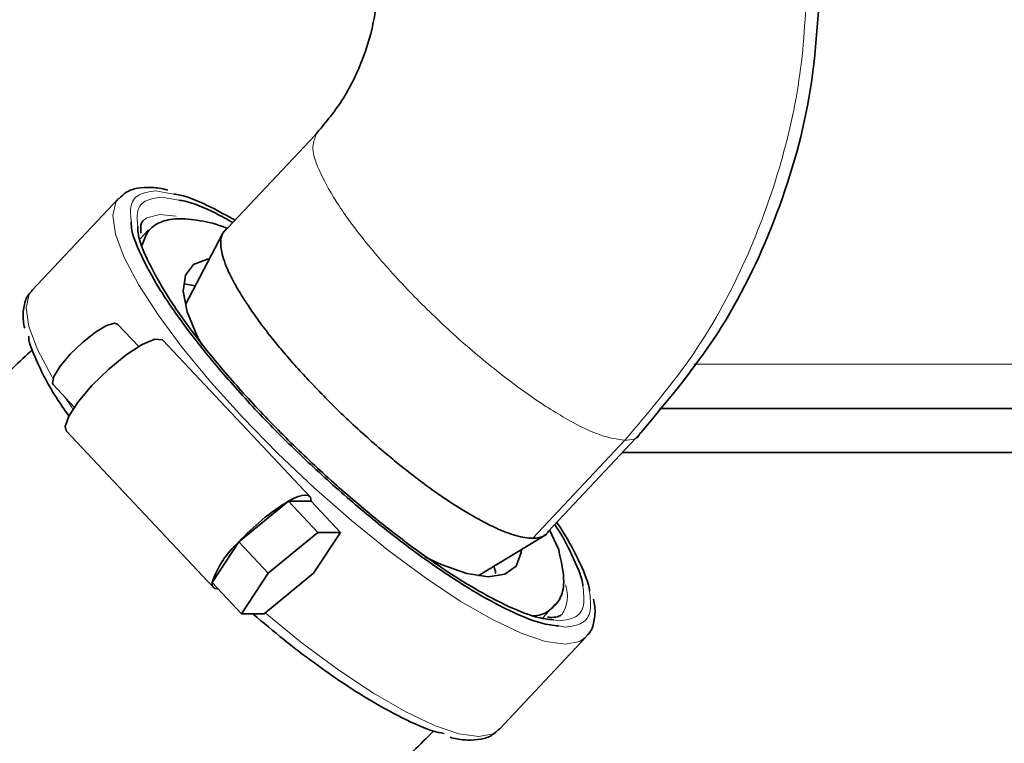
# Model space of a CAD drawing. Units: millimetres. Extents: x 1606 to 9368, y 1289 to 8336.
# Drawn here: x 2982 to 3026, y 2720 to 2753 of the extents above; entities that cross this region are included whole.
import ezdxf

# ---------------------------------------------------------------- set-up
doc = ezdxf.new("R2010")
doc.units = ezdxf.units.MM

msp = doc.modelspace()

# ---------------------------------------------------------------- linework, layer by layer
at = {"color": 7, "linetype": 'Continuous', "lineweight": 35}
for p, q in [((2994.941, 2747.541), (2990.746, 2743.077)), ((2986.063, 2744.693), (2982.143, 2740.521)), ((2987.118, 2743.622), (2987.156, 2743.666)), ((2987.391, 2743.238), (2987.031, 2742.844)), ((2990.76, 2743.083), (2989.073, 2739.877)), ((2989.518, 2740.724), (2989.022, 2740.809)), ((2982.143, 2740.521), (2982.111, 2740.485)), ((2986.962, 2737.977), (2986.004, 2738.997)), ((2994.706, 2731.196), (2988.061, 2738.267)), ((2983.089, 2736.258), (2984.047, 2735.237)), ((3010.531, 2735.181), (3221.245, 2735.181)), ((2983.689, 2734.159), (2990.333, 2727.087)), ((3005.486, 2729.613), (3009.681, 2734.077)), ((3008.839, 2733.181), (3221.245, 2733.181)), ((2991.494, 2729.142), (2993.733, 2730.979)), ((2993.733, 2730.979), (2995.062, 2729.565)), ((2994.759, 2730.979), (2993.733, 2730.979)), ((2994.759, 2730.979), (2996.088, 2729.565)), ((3005.963, 2728.784), (3005.55, 2729.681)), ((2995.062, 2729.565), (2992.822, 2727.728)), ((2996.088, 2729.565), (2994.875, 2727.728)), ((2996.088, 2729.565), (2995.062, 2729.565)), ((3002.318, 2727.609), (3005.425, 2729.499)), ((2990.28, 2727.305), (2991.494, 2729.142)), ((2992.822, 2727.728), (2991.494, 2729.142)), ((2992.822, 2727.728), (2991.609, 2725.891)), ((2994.875, 2727.728), (2992.635, 2725.891)), ((2991.609, 2725.891), (2990.28, 2727.305)), ((3005.246, 2725.7), (3005.806, 2726.318)), ((2992.635, 2725.891), (2991.609, 2725.891)), ((3003.276, 2720.662), (3007.196, 2724.834))]:
    msp.add_line(p, q, dxfattribs=at)
at = {"color": 8, "linetype": 'Continuous', "lineweight": 18}
for p, q in [((2987.726, 2745.016), (2988.554, 2744.875)), ((2987.992, 2744.734), (2988.774, 2744.6)), ((2987.918, 2743.954), (2988.651, 2743.876)), ((3221.245, 2737.181), (3012.07, 2737.181)), ((3008.956, 2733.738), (3004.791, 2729.306)), ((3005.999, 2725.571), (3005.743, 2725.615)), ((3005.963, 2725.34), (3006.264, 2725.288))]:
    msp.add_line(p, q, dxfattribs=at)
at = {"color": 8, "linetype": 'Continuous', "lineweight": 18, "flags": 128}
for points in [[(3007.223, 2724.864), (3006.922, 2724.637), (3006.264, 2724.51), (3005.37, 2724.637), (3004.26, 2725.012), (3002.963, 2725.628), (3001.509, 2726.468), (2999.936, 2727.513), (2998.281, 2728.737), (2996.585, 2730.109), (2994.89, 2731.595), (2993.239, 2733.159), (2991.67, 2734.763), (2990.224, 2736.367), (2988.936, 2737.932), (2987.837, 2739.418), (2986.954, 2740.79), (2986.31, 2742.013), (2985.92, 2743.058), (2985.794, 2743.899), (2985.934, 2744.515), (2986.062, 2744.691)], [(2987.156, 2743.666), (2987.329, 2743.804), (2987.918, 2743.954)], [(2982.111, 2740.485), (2982.014, 2740.343), (2981.873, 2739.727), (2982, 2738.886), (2982.39, 2737.841), (2983.034, 2736.618), (2983.084, 2736.533)], [(2983.601, 2735.712), (2983.917, 2735.246), (2983.986, 2735.147)], [(2992.678, 2725.926), (2994.36, 2724.565), (2996.015, 2723.341), (2997.589, 2722.297), (2999.043, 2721.456), (3000.34, 2720.84), (3001.45, 2720.465), (3002.344, 2720.338), (3003.001, 2720.465), (3003.276, 2720.662)]]:
    msp.add_lwpolyline(points, dxfattribs=at)
at = {"color": 7, "linetype": 'Continuous', "lineweight": 35, "flags": 128}
for points in [[(2990.162, 2741.948), (2990.073, 2741.936), (2989.445, 2741.695), (2989.077, 2741.203), (2988.982, 2740.478), (2989.163, 2739.547)], [(2989.163, 2739.547), (2989.615, 2738.443), (2989.827, 2738.035)], [(2986.004, 2738.997), (2985.875, 2739.041), (2985.512, 2738.934), (2985.002, 2738.627), (2984.423, 2738.168), (2983.862, 2737.627), (2983.406, 2737.086), (2983.123, 2736.627), (2983.057, 2736.321), (2983.089, 2736.258)], [(2988.061, 2738.267), (2988.038, 2738.288), (2987.697, 2738.311), (2987.127, 2738.072), (2986.401, 2737.599), (2985.608, 2736.952), (2984.849, 2736.213), (2984.218, 2735.474), (2983.796, 2734.827), (2983.634, 2734.354), (2983.689, 2734.159)], [(2993.733, 2730.979), (2993.969, 2731.102), (2994.18, 2731.191), (2994.362, 2731.245), (2994.513, 2731.263), (2994.63, 2731.245), (2994.711, 2731.191), (2994.754, 2731.102), (2994.759, 2730.979)], [(2999.908, 2728.463), (3000.651, 2728.117), (3001.81, 2727.715), (3002.782, 2727.567), (3003.532, 2727.679), (3004.032, 2728.048), (3004.265, 2728.659), (3004.278, 2728.801)], [(2990.547, 2727.021), (2990.526, 2727.021), (2990.409, 2727.039), (2990.329, 2727.093), (2990.285, 2727.182), (2990.28, 2727.305)]]:
    msp.add_lwpolyline(points, dxfattribs=at)
at = {"color": 7, "linetype": 'Continuous', "lineweight": 35}
for centre, radius, start, end in [((2999.086, 2722.17), 10.308, 121.288, 137.4414), ((2994.438, 2725.878), 4.395, 132.0542, 161.0615)]:
    msp.add_arc(centre, radius, start, end, dxfattribs=at)
at = {"color": 8, "linetype": 'Continuous', "lineweight": 18}
msp.add_arc((3004.906, 2726.683), 1.452, 325.5224, 20.6727, dxfattribs=at)
at = {"color": 7, "linetype": 'Continuous', "lineweight": 35}
for points, knots in [([(2982.175, 2737.864), (2981.573, 2737.291), (2979.879, 2735.679), (2977.105, 2733.445), (2974.234, 2731.276), (2971.64, 2729.455), (2968.922, 2727.659), (2965.644, 2725.649), (2961.924, 2723.557), (2958.157, 2721.636), (2954.668, 2720.019), (2951.518, 2718.68), (2948.484, 2717.498), (2945.419, 2716.415), (2942.168, 2715.384), (2938.765, 2714.44), (2934.95, 2713.55), (2930.594, 2712.752), (2925.412, 2712.147), (2919.912, 2711.989), (2914.57, 2712.413), (2909.825, 2713.354), (2905.564, 2714.807), (2901.781, 2716.754), (2898.387, 2719.263), (2894.974, 2722.526), (2891.835, 2726.335), (2889.044, 2730.485), (2886.677, 2734.585), (2884.183, 2739.577), (2881.567, 2745.9), (2879.153, 2753.431), (2877.535, 2760.182), (2876.487, 2765.756), (2875.809, 2770.101), (2875.255, 2774.429), (2874.785, 2778.99), (2874.38, 2784.093), (2874.06, 2789.886), (2873.843, 2796.399), (2873.74, 2802.55), (2873.738, 2806.569), (2873.737, 2808.181)], [0, 0, 0, 0, 0.0134575, 0.0378472, 0.0572364, 0.0712176, 0.0884982, 0.1090138, 0.1321943, 0.1560475, 0.1759382, 0.1930307, 0.2101842, 0.227467, 0.2444602, 0.2641433, 0.2833261, 0.3064167, 0.3343217, 0.3660905, 0.3937356, 0.4195081, 0.4435251, 0.4664129, 0.4896976, 0.5127456, 0.5445798, 0.5713715, 0.5956394, 0.6228539, 0.6632361, 0.7076376, 0.751418, 0.7753301, 0.7988115, 0.8218571, 0.8449769, 0.871794, 0.9030923, 0.9367958, 0.9746432, 1, 1, 1, 1]), ([(2997.818, 2754.951), (2997.781, 2754.256), (2997.706, 2752.868), (2997.114, 2750.887), (2996.221, 2749.056), (2995.367, 2748.046), (2994.941, 2747.541)], [0, 0, 0, 0, 0.251626, 0.50214, 0.751584, 1, 1, 1, 1]), ([(3009.681, 2734.077), (3010.897, 2735.529), (3013.327, 2738.431), (3015.85, 2743.623), (3017.508, 2749.178), (3017.711, 2753.028), (3017.813, 2754.951)], [0, 0, 0, 0, 0.250571, 0.500771, 0.750586, 1, 1, 1, 1]), ([(2988.282, 2745.05), (2988.239, 2745.063), (2987.953, 2745.145), (2987.492, 2745.19), (2986.902, 2745.16), (2986.399, 2745.005), (2986.174, 2744.77), (2986.079, 2744.672)], [0, 0, 0, 0, 0.046055, 0.304831, 0.561866, 0.81574, 1, 1, 1, 1]), ([(2988.554, 2744.875), (2988.645, 2744.861), (2989.097, 2744.795), (2990.029, 2744.411), (2990.96, 2743.891), (2991.321, 2743.689)], [0, 0, 0, 0, 0.1344109, 0.664651, 1, 1, 1, 1]), ([(2988.774, 2744.6), (2988.87, 2744.586), (2989.316, 2744.521), (2990.148, 2744.183), (2990.962, 2743.731), (2991.223, 2743.585)], [0, 0, 0, 0, 0.157223, 0.729055, 1, 1, 1, 1]), ([(2986.628, 2743.621), (2986.627, 2743.535), (2986.624, 2743.156), (2987.022, 2742.157), (2987.815, 2740.672), (2988.99, 2738.95), (2990.465, 2737.089), (2992.193, 2735.152), (2994.106, 2733.215), (2996.129, 2731.353), (2998.186, 2729.637), (3000.196, 2728.133), (3002.086, 2726.895), (3003.769, 2725.988), (3005.103, 2725.439), (3005.708, 2725.369), (3005.963, 2725.34)], [0, 0, 0, 0, 0.022524, 0.099323, 0.176123, 0.252922, 0.329721, 0.40652, 0.483319, 0.560119, 0.636918, 0.713717, 0.790516, 0.867315, 0.944115, 1, 1, 1, 1]), ([(2987.065, 2743.106), (2987.059, 2743.213), (2987.048, 2743.432), (2987.096, 2743.588), (2987.133, 2743.628), (2987.148, 2743.643)], [0, 0, 0, 0, 0.362041, 0.747362, 1, 1, 1, 1]), ([(2990.973, 2743.319), (2990.958, 2743.325), (2990.493, 2743.523), (2989.706, 2743.697), (2988.677, 2743.807), (2987.889, 2743.627), (2987.341, 2743.235), (2987.196, 2742.783), (2987.127, 2742.569)], [0, 0, 0, 0, 0.0064319, 0.2058641, 0.4110776, 0.6105554, 0.8158113, 1, 1, 1, 1]), ([(3005.743, 2725.615), (3005.484, 2725.644), (3004.885, 2725.713), (3003.575, 2726.251), (3001.94, 2727.132), (3000.104, 2728.334), (2998.152, 2729.795), (2996.154, 2731.462), (2994.188, 2733.271), (2992.331, 2735.152), (2990.652, 2737.034), (2989.22, 2738.841), (2988.078, 2740.513), (2987.307, 2741.957), (2986.918, 2742.939), (2986.923, 2743.315), (2986.924, 2743.408)], [0, 0, 0, 0, 0.058358, 0.134668, 0.211081, 0.287471, 0.363869, 0.440265, 0.516661, 0.593057, 0.669453, 0.74585, 0.822245, 0.898644, 0.975034, 1, 1, 1, 1]), ([(2990.954, 2743.298), (2990.905, 2743.26), (2990.785, 2743.164), (2990.682, 2742.924), (2990.661, 2742.607), (2990.716, 2742.239), (2990.827, 2741.844), (2990.997, 2741.418), (2991.216, 2740.976), (2991.42, 2740.615), (2991.664, 2740.215), (2991.969, 2739.74), (2992.435, 2739.076), (2992.977, 2738.37), (2993.533, 2737.696), (2994.098, 2737.053), (2994.66, 2736.444), (2995.227, 2735.848), (2995.672, 2735.396), (2996.17, 2734.907), (2996.733, 2734.373), (2997.514, 2733.671), (2998.292, 2733.011), (2999.031, 2732.414), (2999.709, 2731.886), (3000.347, 2731.42), (3000.954, 2731.005), (3001.404, 2730.718), (3001.866, 2730.438), (3002.371, 2730.145), (3002.993, 2729.823), (3003.564, 2729.576), (3004.041, 2729.416), (3004.447, 2729.323), (3004.677, 2729.312), (3004.791, 2729.306)], [0, 0, 0, 0, 0.0256706, 0.0640145, 0.1047358, 0.1322471, 0.1659243, 0.1993311, 0.2227801, 0.2535537, 0.2660766, 0.2933934, 0.3336154, 0.3717643, 0.4006636, 0.433477, 0.465973, 0.4888394, 0.5191575, 0.531265, 0.5601501, 0.5983167, 0.638538, 0.6658808, 0.6993251, 0.7326353, 0.7561212, 0.7870531, 0.7996489, 0.8271723, 0.8678117, 0.9061851, 0.9352546, 0.9679812, 1, 1, 1, 1]), ([(2856.628, 2741.97), (2857.361, 2739.777), (2858.862, 2735.288), (2861.595, 2728.878), (2864.4, 2723.207), (2867.151, 2718.373), (2869.95, 2714.015), (2873.262, 2709.506), (2877.334, 2704.781), (2881.896, 2700.445), (2886.69, 2696.785), (2891.436, 2693.907), (2896.445, 2691.554), (2901.84, 2689.65), (2907.823, 2688.197), (2914.391, 2687.281), (2921.17, 2686.994), (2927.691, 2687.269), (2933.528, 2687.925), (2938.586, 2688.783), (2942.917, 2689.72), (2946.167, 2690.55), (2948.548, 2691.22), (2950.233, 2691.722), (2952.016, 2692.281), (2954.209, 2693.007), (2957.065, 2694.019), (2961.861, 2695.866), (2967.911, 2698.529), (2973.397, 2701.343), (2976.913, 2703.311), (2978.78, 2704.399), (2980.357, 2705.351), (2981.652, 2706.154), (2982.789, 2706.877), (2984.175, 2707.776), (2986.205, 2709.136), (2989.123, 2711.195), (2992.449, 2713.708), (2995.973, 2716.612), (2998.576, 2718.87), (3000.009, 2720.293), (3000.319, 2720.601)], [0, 0, 0, 0, 0.039101, 0.080065, 0.118179, 0.146593, 0.174639, 0.206195, 0.241514, 0.280232, 0.312244, 0.343318, 0.373073, 0.404592, 0.438727, 0.475584, 0.514798, 0.551286, 0.583706, 0.612013, 0.63617, 0.657027, 0.667503, 0.677107, 0.686116, 0.698436, 0.715332, 0.736268, 0.783513, 0.824734, 0.838474, 0.850452, 0.860661, 0.86911, 0.875812, 0.883081, 0.896536, 0.91635, 0.94238, 0.965861, 0.992612, 1, 1, 1, 1]), ([(2982.105, 2740.451), (2982.079, 2740.429), (2981.892, 2740.269), (2981.757, 2739.795), (2981.705, 2739.278), (2981.781, 2738.92), (2981.805, 2738.808)], [0, 0, 0, 0, 0.06208, 0.440054, 0.825433, 1, 1, 1, 1]), ([(2981.985, 2738.441), (2981.985, 2738.429), (2981.994, 2738.115), (2982.393, 2737.192), (2982.996, 2735.991), (2983.602, 2735.125), (2983.803, 2734.837)], [0, 0, 0, 0, 0.0158262, 0.4101709, 0.8045156, 1, 1, 1, 1]), ([(3004.791, 2729.306), (3004.892, 2729.311), (3005.058, 2729.32), (3005.217, 2729.376), (3005.349, 2729.449), (3005.451, 2729.525), (3005.491, 2729.622), (3005.502, 2729.649)], [0, 0, 0, 0, 0.303014, 0.497957, 0.613058, 0.888981, 1, 1, 1, 1]), ([(3005.783, 2729.929), (3005.806, 2729.895), (3006.208, 2729.308), (3006.647, 2728.372), (3007.049, 2727.466), (3007.057, 2727.161), (3007.057, 2727.149)], [0, 0, 0, 0, 0.028545, 0.504303, 0.980011, 1, 1, 1, 1]), ([(3005.872, 2730.024), (3005.954, 2729.905), (3006.433, 2729.213), (3006.938, 2728.168), (3007.346, 2727.24), (3007.354, 2726.926), (3007.354, 2726.914)], [0, 0, 0, 0, 0.09183, 0.536982, 0.982135, 1, 1, 1, 1]), ([(3004.806, 2725.801), (3004.824, 2725.801), (3005.16, 2725.802), (3005.593, 2726.04), (3006.057, 2726.537), (3006.28, 2727.39), (3006.08, 2728.267), (3005.963, 2728.784)], [0, 0, 0, 0, 0.013026, 0.236875, 0.454485, 0.678404, 1, 1, 1, 1]), ([(3003.096, 2727.709), (3003.1, 2727.754), (3003.108, 2727.84), (3003.053, 2727.976), (3003.027, 2728.04)], [0, 0, 0, 0, 0.526747, 1, 1, 1, 1]), ([(3007.225, 2724.896), (3007.255, 2724.921), (3007.445, 2725.083), (3007.582, 2725.559), (3007.635, 2726.077), (3007.558, 2726.435), (3007.535, 2726.547)], [0, 0, 0, 0, 0.06868, 0.443995, 0.826661, 1, 1, 1, 1]), ([(2992.127, 2725.891), (2992.595, 2725.493), (2993.745, 2724.516), (2995.544, 2723.188), (2997.437, 2721.942), (2999.109, 2721.05), (3000.243, 2720.558), (3000.694, 2720.493), (3000.785, 2720.48)], [0, 0, 0, 0, 0.138711, 0.3412, 0.543689, 0.746178, 0.94867, 1, 1, 1, 1]), ([(3006.088, 2725.853), (3006.084, 2725.847), (3006.055, 2725.805), (3005.925, 2725.762), (3005.695, 2725.708), (3005.48, 2725.743), (3005.451, 2725.748)], [0, 0, 0, 0, 0.069358, 0.500134, 0.933967, 1, 1, 1, 1]), ([(3001.057, 2720.304), (3001.1, 2720.292), (3001.386, 2720.21), (3001.847, 2720.165), (3002.438, 2720.194), (3002.95, 2720.354), (3003.182, 2720.597), (3003.283, 2720.704)], [0, 0, 0, 0, 0.045404, 0.300518, 0.553917, 0.804198, 1, 1, 1, 1])]:
    msp.add_open_spline(points, degree=3, knots=knots, dxfattribs=at)
at = {"color": 8, "linetype": 'Continuous', "lineweight": 18}
for points, knots in [([(3017.212, 2754.951), (3017.154, 2753.485), (3017.037, 2750.553), (3016.1, 2746.248), (3014.529, 2741.894), (3012.227, 2737.586), (3010.046, 2735.021), (3008.956, 2733.738)], [0, 0, 0, 0, 0.186695, 0.373391, 0.560086, 0.780043, 1, 1, 1, 1]), ([(2994.979, 2747.507), (2994.908, 2747.338), (2994.75, 2746.962), (2995.124, 2745.856), (2995.951, 2744.388), (2997.233, 2742.659), (2998.851, 2740.809), (3000.71, 2738.959), (3002.675, 2737.233), (3004.618, 2735.752), (3006.397, 2734.62), (3007.926, 2733.881), (3008.612, 2733.786), (3008.956, 2733.738)], [0, 0, 0, 0, 0.075251, 0.167726, 0.260201, 0.352676, 0.44515, 0.537625, 0.6301, 0.722575, 0.81505, 0.907525, 1, 1, 1, 1]), ([(2987.726, 2745.016), (2987.451, 2744.977), (2986.901, 2744.9), (2986.548, 2744.401), (2986.605, 2743.85), (2986.628, 2743.621)], [0, 0, 0, 0, 0.369446, 0.738904, 1, 1, 1, 1]), ([(2986.924, 2743.408), (2986.903, 2743.619), (2986.85, 2744.143), (2987.191, 2744.62), (2987.725, 2744.696), (2987.992, 2744.734)], [0, 0, 0, 0, 0.2519099, 0.6255822, 1, 1, 1, 1]), ([(3008.956, 2733.738), (3009.244, 2733.754), (3009.586, 2733.772), (3009.635, 2734.065), (3009.643, 2734.11)], [0, 0, 0, 0, 0.844262, 1, 1, 1, 1]), ([(3007.057, 2727.149), (3007.092, 2726.845), (3007.162, 2726.225), (3006.804, 2725.682), (3006.267, 2725.608), (3005.999, 2725.571)], [0, 0, 0, 0, 0.323931, 0.661629, 1, 1, 1, 1]), ([(3007.354, 2726.914), (3007.39, 2726.601), (3007.462, 2725.961), (3007.093, 2725.402), (3006.541, 2725.326), (3006.264, 2725.288)], [0, 0, 0, 0, 0.324294, 0.662152, 1, 1, 1, 1])]:
    msp.add_open_spline(points, degree=3, knots=knots, dxfattribs=at)

doc.saveas('drawing.dxf')
